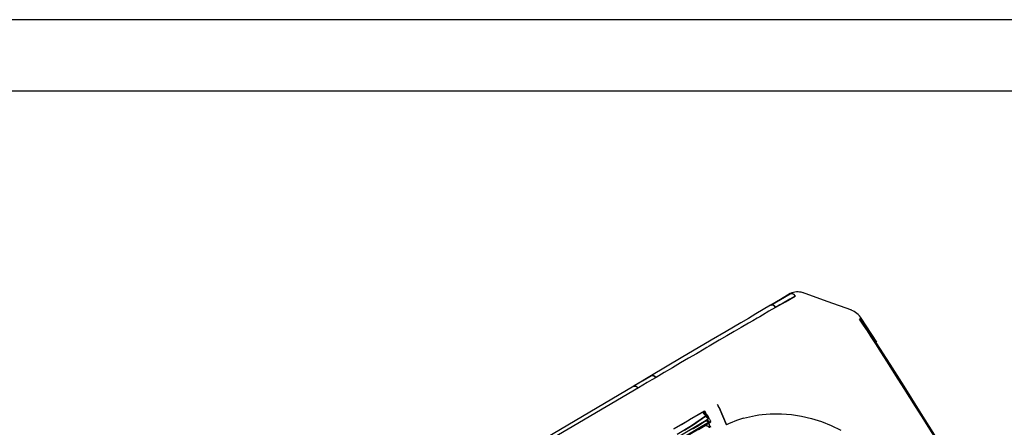
# Model space of a CAD drawing. Units: millimetres. Extents: x 10092 to 13849, y -876 to 1781.
# Drawn here: x 12917 to 13535, y 1525 to 1781 of the extents above; entities that cross this region are included whole.
import ezdxf

# ---------------------------------------------------------------- set-up
doc = ezdxf.new("R2010")
doc.units = ezdxf.units.MM
doc.layers.get('0').update_dxf_attribs({"linetype": 'CONTINUOUS'})
doc.layers.add('TFR-TRI', color=7, linetype='CONTINUOUS', true_color=0xffffff)

msp = doc.modelspace()

# ---------------------------------------------------------------- linework, layer by layer
for p, q in [((13849.27, 1780.94), (10091.55, 1780.94)), ((10315.22, 1736.21), (13804.54, 1736.21))]:
    msp.add_line(p, q)
at = {"layer": 'TFR-TRI', "color": 7, "linetype": 'Continuous'}
for p, q in [((13400.64, 1609.03), (13394.57, 1605.38)), ((13394.6, 1605.33), (13400.7, 1608.92)), ((13398.7, 1607.72), (13396.71, 1606.51)), ((13400.7, 1608.92), (13398.7, 1607.72)), ((13400.85, 1609.11), (13400.64, 1609.03)), ((13400.68, 1608.96), (13401.69, 1609.13)), ((13401.06, 1609.18), (13400.85, 1609.11)), ((13401.83, 1609.5), (13400.97, 1609.08)), ((13401.31, 1609.2), (13401.06, 1609.18)), ((13401.12, 1609.13), (13401.32, 1609.29)), ((13401.57, 1609.18), (13401.31, 1609.2)), ((13401.85, 1609.13), (13401.57, 1609.18)), ((13401.69, 1609.13), (13402.87, 1608.6)), ((13402.73, 1609.82), (13401.83, 1609.5)), ((13402.14, 1609.03), (13401.85, 1609.13)), ((13402.45, 1608.88), (13402.14, 1609.03)), ((13402.75, 1608.7), (13402.45, 1608.88)), ((13403.68, 1610.04), (13402.73, 1609.82)), ((13403.07, 1608.46), (13402.75, 1608.7)), ((13402.87, 1608.6), (13403.94, 1607.49)), ((13403.37, 1608.18), (13403.07, 1608.46)), ((13403.66, 1607.86), (13403.37, 1608.18)), ((13404.65, 1610.15), (13403.68, 1610.04)), ((13405.64, 1610.16), (13404.65, 1610.15)), ((13406.64, 1610.06), (13405.64, 1610.16)), ((13407.64, 1609.87), (13406.64, 1610.06)), ((13408.63, 1609.58), (13407.64, 1609.87)), ((13423.87, 1604.13), (13408.4, 1609.65)), ((13388.47, 1601.76), (13383.81, 1599.02)), ((13389.14, 1601.95), (13388.47, 1601.76)), ((13394.57, 1605.38), (13388.49, 1601.74)), ((13388.49, 1601.73), (13394.6, 1605.33)), ((13388.49, 1601.74), (13389.18, 1601.94)), ((13389.98, 1601.77), (13389.14, 1601.95)), ((13389.18, 1601.94), (13389.99, 1601.78)), ((13390.84, 1601.23), (13389.98, 1601.77)), ((13389.99, 1601.78), (13390.84, 1601.28)), ((13394.24, 1601.96), (13391.59, 1600.44)), ((13391.62, 1600.49), (13397.79, 1603.99)), ((13396.89, 1603.48), (13394.24, 1601.96)), ((13400.42, 1605.49), (13396.89, 1603.48)), ((13397.79, 1603.99), (13403.95, 1607.5)), ((13403.94, 1607.49), (13400.42, 1605.49)), ((13439.35, 1598.61), (13423.87, 1604.13)), ((13379.15, 1596.27), (13374.48, 1593.52)), ((13383.81, 1599.02), (13379.15, 1596.27)), ((13383.24, 1595.51), (13381.6, 1594.56)), ((13387.42, 1597.97), (13383.24, 1595.51)), ((13391.59, 1600.44), (13387.42, 1597.97)), ((13390.84, 1601.28), (13391.62, 1600.49)), ((13391.59, 1600.44), (13390.84, 1601.23)), ((13440.05, 1598.3), (13439.12, 1598.69)), ((13440.96, 1597.82), (13440.05, 1598.3)), ((13441.83, 1597.27), (13440.96, 1597.82)), ((13442.67, 1596.63), (13441.83, 1597.27)), ((13443.45, 1595.94), (13442.67, 1596.63)), ((13444.18, 1595.18), (13443.45, 1595.94)), ((13369.8, 1590.76), (13360.44, 1585.25)), ((13374.48, 1593.52), (13369.8, 1590.76)), ((13374.5, 1590.46), (13369.99, 1587.85)), ((13377.23, 1592.03), (13374.5, 1590.46)), ((13379.95, 1593.61), (13377.23, 1592.03)), ((13381.6, 1594.56), (13379.95, 1593.61)), ((13444.83, 1594.37), (13444.18, 1595.18)), ((13444.36, 1593.06), (13444.53, 1593.16)), ((13446.8, 1589.34), (13444.36, 1593.06)), ((13445.06, 1593.44), (13444.41, 1593.1)), ((13444.41, 1593.1), (13449.25, 1585.61)), ((13444.53, 1593.16), (13444.7, 1593.25)), ((13444.7, 1593.25), (13444.95, 1593.38)), ((13445.43, 1593.51), (13444.83, 1594.37)), ((13444.95, 1593.38), (13445.15, 1593.48)), ((13445.39, 1593.57), (13445.06, 1593.44)), ((13445.15, 1593.48), (13445.41, 1593.56)), ((13455.05, 1578.5), (13445.37, 1593.63)), ((13445.41, 1593.56), (13445.39, 1593.57)), ((13449.24, 1585.61), (13446.8, 1589.34)), ((13360.44, 1585.25), (13351.07, 1579.74)), ((13365.48, 1585.23), (13360.85, 1582.52)), ((13369.99, 1587.85), (13365.48, 1585.23)), ((13451.67, 1581.87), (13449.24, 1585.61)), ((13449.25, 1585.61), (13454.09, 1578.13)), ((13351.07, 1579.74), (13332.32, 1568.7)), ((13353.05, 1577.94), (13349.87, 1576.07)), ((13356.22, 1579.8), (13353.05, 1577.94)), ((13360.85, 1582.52), (13356.22, 1579.8)), ((13454.09, 1578.13), (13451.67, 1581.87)), ((13454.75, 1578.44), (13454.08, 1578.13)), ((13455.89, 1575.27), (13454.08, 1578.13)), ((13454.08, 1578.13), (13457.71, 1572.41)), ((13454.09, 1578.13), (13454.68, 1578.45)), ((13454.68, 1578.45), (13454.98, 1578.58)), ((13463.55, 1564.67), (13454.82, 1578.44)), ((13454.98, 1578.58), (13454.95, 1578.49)), ((13341.8, 1571.33), (13336.89, 1568.46)), ((13346.7, 1574.2), (13341.8, 1571.33)), ((13348.29, 1575.14), (13346.7, 1574.2)), ((13349.87, 1576.07), (13348.29, 1575.14)), ((13457.7, 1572.41), (13455.89, 1575.27)), ((13459.52, 1569.56), (13457.7, 1572.41)), ((13457.71, 1572.41), (13461.34, 1566.7)), ((13332.32, 1568.7), (13313.57, 1557.65)), ((13331.85, 1565.52), (13326.81, 1562.57)), ((13336.89, 1568.46), (13331.85, 1565.52)), ((13461.34, 1566.71), (13459.52, 1569.56)), ((13464.98, 1561), (13461.34, 1566.71)), ((13461.34, 1566.7), (13463.15, 1563.85)), ((13472.27, 1550.88), (13463.55, 1564.67)), ((13321.66, 1559.54), (13316.51, 1556.5)), ((13326.81, 1562.57), (13321.66, 1559.54)), ((13463.15, 1563.85), (13464.97, 1561)), ((13464.97, 1561), (13466.79, 1558.15)), ((13468.62, 1555.3), (13464.98, 1561)), ((13302.47, 1551.09), (13308.02, 1554.36)), ((13313.59, 1557.6), (13302.48, 1551.07)), ((13313.77, 1557.74), (13302.74, 1551.25)), ((13308.02, 1554.36), (13313.57, 1557.63)), ((13310.96, 1553.22), (13308.19, 1551.59)), ((13313.74, 1554.86), (13310.96, 1553.22)), ((13313.57, 1557.65), (13314.98, 1557.68)), ((13313.9, 1557.79), (13313.59, 1557.6)), ((13315, 1557.51), (13313.59, 1557.6)), ((13316.51, 1556.49), (13313.74, 1554.86)), ((13314.98, 1557.68), (13316.51, 1556.5)), ((13316.51, 1556.5), (13315, 1557.51)), ((13466.79, 1558.15), (13468.61, 1555.29)), ((13468.61, 1555.29), (13475.86, 1543.87)), ((13472.25, 1549.59), (13468.62, 1555.3)), ((13238.08, 1513.18), (13302.48, 1551.1)), ((13238.08, 1513.18), (13302.48, 1551.1)), ((13305.42, 1549.95), (13241, 1512.04)), ((13305.42, 1549.96), (13241.02, 1512.03)), ((13302.48, 1551.1), (13303.9, 1550.98)), ((13302.48, 1551.07), (13303.9, 1550.99)), ((13303.9, 1550.99), (13305.42, 1549.96)), ((13303.9, 1550.98), (13305.42, 1549.96)), ((13308.19, 1551.59), (13305.42, 1549.95)), ((13475.88, 1543.88), (13472.25, 1549.59)), ((13481.95, 1535.54), (13472.27, 1550.88)), ((13475.86, 1543.87), (13483.09, 1532.43)), ((13479.49, 1538.16), (13475.88, 1543.88)), ((13346.84, 1535.3), (13337.4, 1529.79)), ((13342.09, 1532.55), (13346.84, 1535.32)), ((13347.15, 1533.09), (13345.81, 1534.63)), ((13346.33, 1534.04), (13347.02, 1534.44)), ((13347.03, 1534.37), (13346.41, 1533.94)), ((13346.84, 1535.32), (13348.07, 1533.3)), ((13347.07, 1534.62), (13346.85, 1535.32)), ((13347.08, 1534.52), (13346.85, 1535.3)), ((13346.85, 1535.29), (13346.86, 1535.28)), ((13347.08, 1534.51), (13346.85, 1535.29)), ((13346.85, 1535.27), (13346.85, 1535.28)), ((13346.85, 1535.28), (13346.86, 1535.27)), ((13346.86, 1535.28), (13346.85, 1535.28)), ((13346.85, 1535.28), (13346.85, 1535.28)), ((13346.85, 1535.28), (13346.86, 1535.28)), ((13346.88, 1535.17), (13346.85, 1535.27)), ((13346.86, 1535.32), (13347.46, 1534.31)), ((13346.86, 1535.28), (13346.86, 1535.28)), ((13346.86, 1535.27), (13346.86, 1535.28)), ((13346.86, 1535.28), (13346.86, 1535.28)), ((13346.86, 1535.28), (13346.86, 1535.28)), ((13346.86, 1535.28), (13346.86, 1535.28)), ((13346.86, 1535.28), (13346.86, 1535.28)), ((13346.86, 1535.28), (13346.86, 1535.28)), ((13346.86, 1535.27), (13346.86, 1535.27)), ((13346.86, 1535.27), (13346.86, 1535.27)), ((13346.94, 1534.98), (13346.88, 1535.17)), ((13346.97, 1534.89), (13346.94, 1534.98)), ((13347.05, 1534.63), (13346.97, 1534.89)), ((13347.15, 1534.32), (13347.05, 1534.63)), ((13347.3, 1533.91), (13347.07, 1534.62)), ((13347.27, 1533.72), (13347.08, 1534.52)), ((13347.27, 1533.72), (13347.08, 1534.51)), ((13347.3, 1533.9), (13347.15, 1534.32)), ((13347.4, 1532.89), (13347.27, 1533.72)), ((13347.41, 1532.9), (13347.27, 1533.72)), ((13347.67, 1532.85), (13347.3, 1533.91)), ((13347.43, 1533.5), (13347.3, 1533.9)), ((13347.75, 1532.65), (13347.43, 1533.5)), ((13347.46, 1534.31), (13348.07, 1533.3)), ((13355.55, 1538.53), (13355.12, 1539.5)), ((13355.12, 1539.5), (13355.54, 1538.54)), ((13355.54, 1538.54), (13355.99, 1537.5)), ((13356, 1537.56), (13355.55, 1538.53)), ((13356.02, 1537.56), (13356, 1537.56)), ((13356.03, 1537.55), (13356.02, 1537.56)), ((13358.36, 1532.1), (13356.03, 1537.55)), ((13356.04, 1537.53), (13360.68, 1526.65)), ((13385.62, 1533.42), (13388.23, 1533.6)), ((13388.23, 1533.6), (13391.77, 1533.69)), ((13391.77, 1533.69), (13395.35, 1533.63)), ((13395.35, 1533.63), (13401.62, 1533.15)), ((13483.11, 1532.44), (13479.49, 1538.16)), ((13491.64, 1520.19), (13481.95, 1535.54)), ((13057.12, 1356.22), (13349.44, 1528.19)), ((13349.46, 1528.14), (13057.12, 1356.22)), ((13057.4, 1356.03), (13349.47, 1527.85)), ((13202.23, 1443.84), (13349.02, 1530.19)), ((13337.4, 1529.79), (13327.72, 1524.12)), ((13332.54, 1526.95), (13337.33, 1529.76)), ((13337.33, 1529.76), (13342.09, 1532.55)), ((13347.5, 1532.06), (13338.83, 1526.18)), ((13338.83, 1526.18), (13341.12, 1527.64)), ((13341.12, 1527.64), (13343.37, 1529.14)), ((13342.18, 1526.11), (13344.92, 1527.72)), ((13345.05, 1527.38), (13342.43, 1525.72)), ((13343.37, 1529.14), (13345.45, 1530.59)), ((13344.92, 1527.72), (13347.66, 1529.32)), ((13347.65, 1529.05), (13345.05, 1527.38)), ((13345.45, 1530.59), (13347.5, 1532.06)), ((13347.72, 1532.43), (13347.15, 1533.09)), ((13347.5, 1532.06), (13347.4, 1532.89)), ((13347.5, 1532.06), (13347.41, 1532.9)), ((13347.58, 1532.08), (13347.5, 1532.06)), ((13347.66, 1532.09), (13347.58, 1532.08)), ((13347.65, 1529.05), (13348.09, 1529.16)), ((13347.74, 1532.06), (13347.66, 1532.09)), ((13348.08, 1531.78), (13347.67, 1532.85)), ((13348.01, 1529.53), (13347.67, 1529.32)), ((13347.83, 1532.01), (13347.74, 1532.06)), ((13348.09, 1531.76), (13347.75, 1532.65)), ((13347.89, 1531.96), (13347.83, 1532.01)), ((13347.95, 1531.91), (13347.89, 1531.96)), ((13348.02, 1531.84), (13347.95, 1531.91)), ((13348.37, 1529.76), (13348.01, 1529.53)), ((13348.09, 1531.77), (13348.02, 1531.84)), ((13348.07, 1533.3), (13348.7, 1532.29)), ((13348.07, 1533.3), (13349.34, 1531.29)), ((13348.45, 1531.38), (13348.07, 1531.77)), ((13348.09, 1529.16), (13348.59, 1528.99)), ((13348.71, 1531.29), (13348.14, 1531.95)), ((13348.58, 1529.89), (13348.37, 1529.76)), ((13348.83, 1530.98), (13348.45, 1531.38)), ((13348.77, 1530.02), (13348.58, 1529.89)), ((13348.59, 1528.99), (13348.97, 1528.72)), ((13348.76, 1527.36), (13348.63, 1527.28)), ((13348.7, 1532.29), (13349.34, 1531.29)), ((13348.89, 1527.45), (13348.76, 1527.36)), ((13348.77, 1530.02), (13348.89, 1530.11)), ((13348.77, 1530.02), (13348.8, 1530.04)), ((13349.13, 1529.09), (13348.77, 1530.02)), ((13348.77, 1530.02), (13348.95, 1529.56)), ((13348.8, 1530.04), (13348.83, 1530.06)), ((13349.1, 1531.16), (13348.83, 1530.99)), ((13349.02, 1530.8), (13348.83, 1530.98)), ((13348.83, 1530.06), (13348.86, 1530.08)), ((13348.86, 1530.08), (13348.89, 1530.11)), ((13348.89, 1530.11), (13349.02, 1530.19)), ((13348.89, 1530.11), (13348.96, 1530.15)), ((13349.02, 1527.54), (13348.89, 1527.45)), ((13349.18, 1530.63), (13348.94, 1530.88)), ((13348.95, 1529.56), (13349.12, 1529.1)), ((13348.96, 1530.15), (13349.02, 1530.19)), ((13348.97, 1528.72), (13349.31, 1528.36)), ((13349.18, 1530.63), (13349.02, 1530.8)), ((13349.02, 1530.19), (13349.06, 1530.24)), ((13349.06, 1530.24), (13349.02, 1530.19)), ((13349.15, 1527.62), (13349.02, 1527.54)), ((13349.06, 1530.24), (13349.1, 1530.29)), ((13349.1, 1530.29), (13349.06, 1530.24)), ((13349.34, 1531.29), (13349.1, 1531.16)), ((13349.1, 1530.29), (13349.14, 1530.35)), ((13349.12, 1530.32), (13349.1, 1530.29)), ((13349.14, 1530.35), (13349.12, 1530.32)), ((13349.12, 1529.1), (13349.29, 1528.63)), ((13349.46, 1528.17), (13349.13, 1529.09)), ((13349.14, 1530.35), (13349.17, 1530.4)), ((13349.15, 1530.37), (13349.14, 1530.35)), ((13349.17, 1530.4), (13349.15, 1530.37)), ((13349.26, 1527.7), (13349.15, 1527.62)), ((13349.17, 1530.4), (13349.2, 1530.46)), ((13349.19, 1530.46), (13349.17, 1530.4)), ((13349.2, 1530.58), (13349.18, 1530.63)), ((13349.18, 1530.63), (13349.2, 1530.61)), ((13349.21, 1530.52), (13349.19, 1530.46)), ((13349.2, 1530.61), (13349.21, 1530.58)), ((13349.21, 1530.52), (13349.2, 1530.58)), ((13349.2, 1530.46), (13349.21, 1530.52)), ((13349.21, 1530.58), (13349.21, 1530.55)), ((13349.21, 1530.55), (13349.21, 1530.52)), ((13349.64, 1528.35), (13349.25, 1528.76)), ((13349.37, 1527.77), (13349.26, 1527.7)), ((13349.29, 1528.63), (13349.46, 1528.17)), ((13349.31, 1528.36), (13349.38, 1528.27)), ((13349.34, 1531.29), (13349.67, 1530.77)), ((13349.34, 1531.29), (13349.67, 1530.77)), ((13349.47, 1527.85), (13349.37, 1527.77)), ((13349.38, 1528.27), (13349.44, 1528.19)), ((13349.44, 1528.19), (13349.45, 1528.18)), ((13349.45, 1528.18), (13349.46, 1528.17)), ((13349.46, 1528.17), (13349.47, 1528.15)), ((13349.47, 1528.13), (13349.46, 1528.14)), ((13349.47, 1528.15), (13349.47, 1528.13)), ((13349.47, 1528.12), (13349.47, 1528.13)), ((13349.49, 1527.91), (13349.47, 1527.85)), ((13349.48, 1528.13), (13350.04, 1528.57)), ((13349.58, 1528.23), (13349.48, 1528.13)), ((13349.48, 1528.12), (13349.49, 1528.05)), ((13349.49, 1528.05), (13349.5, 1527.98)), ((13349.5, 1527.98), (13349.49, 1527.91)), ((13349.69, 1528.33), (13349.58, 1528.23)), ((13349.59, 1527.78), (13350.17, 1528.23)), ((13349.59, 1527.78), (13349.7, 1527.04)), ((13349.98, 1526.95), (13349.59, 1527.77)), ((13349.65, 1528.34), (13349.64, 1528.35)), ((13349.67, 1530.77), (13349.98, 1530.25)), ((13349.67, 1530.77), (13349.98, 1530.25)), ((13349.83, 1528.44), (13349.69, 1528.33)), ((13349.99, 1528.54), (13349.83, 1528.44)), ((13349.98, 1530.25), (13350.2, 1529.88)), ((13349.98, 1530.25), (13350.2, 1529.88)), ((13350.17, 1528.64), (13349.99, 1528.54)), ((13350.04, 1528.57), (13350.76, 1528.84)), ((13350.36, 1528.72), (13350.17, 1528.64)), ((13350.17, 1528.23), (13350.92, 1528.5)), ((13350.2, 1529.88), (13350.41, 1529.51)), ((13350.2, 1529.88), (13350.41, 1529.51)), ((13350.56, 1528.79), (13350.36, 1528.72)), ((13350.41, 1529.51), (13350.59, 1529.17)), ((13350.41, 1529.51), (13350.59, 1529.17)), ((13350.76, 1528.84), (13350.56, 1528.79)), ((13350.59, 1529.17), (13350.76, 1528.84)), ((13350.59, 1529.17), (13350.76, 1528.84)), ((13360.66, 1526.63), (13358.36, 1532.1)), ((13362.38, 1527.45), (13360.66, 1526.63)), ((13364.11, 1528.24), (13362.38, 1527.45)), ((13365.89, 1528.97), (13364.11, 1528.24)), ((13367.71, 1529.65), (13365.89, 1528.97)), ((13369.56, 1530.26), (13367.71, 1529.65)), ((13371.43, 1530.85), (13369.56, 1530.26)), ((13371.43, 1530.85), (13373.25, 1531.34)), ((13373.25, 1531.34), (13375.08, 1531.79)), ((13375.08, 1531.79), (13377.01, 1532.21)), ((13377.01, 1532.21), (13378.96, 1532.57)), ((13378.96, 1532.57), (13380.99, 1532.9)), ((13380.99, 1532.9), (13383.04, 1533.17)), ((13383.04, 1533.17), (13385.62, 1533.42)), ((13401.62, 1533.15), (13407.92, 1532.17)), ((13407.92, 1532.17), (13414.22, 1530.69)), ((13414.22, 1530.69), (13420.47, 1528.73)), ((13420.47, 1528.73), (13426.57, 1526.29)), ((13483.09, 1532.43), (13490.43, 1520.8)), ((13497.57, 1509.56), (13483.11, 1532.44)), ((13327.72, 1524.12), (13332.54, 1526.95)), ((13338.83, 1526.18), (13329.7, 1520.73)), ((13334.3, 1523.42), (13338.83, 1526.18)), ((13335.68, 1522.29), (13342.18, 1526.11)), ((13342.43, 1525.72), (13339.46, 1523.89)), ((13343.09, 1523.99), (13347.47, 1526.56)), ((13347.42, 1526.14), (13343.19, 1523.48)), ((13347.42, 1526.14), (13347.53, 1526.2)), ((13347.59, 1526.63), (13347.47, 1526.56)), ((13347.53, 1526.2), (13347.64, 1526.24)), ((13347.71, 1526.7), (13347.59, 1526.63)), ((13347.64, 1526.24), (13347.77, 1526.28)), ((13347.83, 1526.77), (13347.71, 1526.7)), ((13347.77, 1526.28), (13347.9, 1526.29)), ((13347.96, 1526.85), (13347.83, 1526.77)), ((13347.9, 1526.29), (13348.04, 1526.29)), ((13348.09, 1526.93), (13347.96, 1526.85)), ((13348.04, 1526.29), (13348.19, 1526.26)), ((13348.22, 1527.02), (13348.09, 1526.93)), ((13348.19, 1526.26), (13348.33, 1526.23)), ((13348.36, 1527.1), (13348.22, 1527.02)), ((13348.33, 1526.23), (13348.47, 1526.17)), ((13348.49, 1527.19), (13348.36, 1527.1)), ((13348.47, 1526.17), (13348.73, 1526.03)), ((13348.63, 1527.28), (13348.49, 1527.19)), ((13348.73, 1526.03), (13348.98, 1525.85)), ((13348.98, 1525.85), (13349.19, 1525.65)), ((13349.19, 1525.65), (13349.39, 1525.45)), ((13349.39, 1525.45), (13349.42, 1525.41)), ((13349.43, 1525.18), (13349.41, 1525.14)), ((13349.42, 1525.41), (13349.43, 1525.38)), ((13349.43, 1525.38), (13349.45, 1525.34)), ((13349.44, 1525.21), (13349.43, 1525.18)), ((13349.45, 1525.25), (13349.44, 1525.21)), ((13349.45, 1525.34), (13349.45, 1525.3)), ((13349.45, 1525.3), (13349.45, 1525.25)), ((13349.7, 1527.04), (13349.79, 1526.3)), ((13349.79, 1526.3), (13349.87, 1525.56)), ((13349.87, 1525.56), (13349.92, 1524.82)), ((13350.36, 1526.12), (13349.98, 1526.95)), ((13350.62, 1525.57), (13350.36, 1526.12)), ((13350.88, 1525.02), (13350.62, 1525.57)), ((13426.57, 1526.29), (13432.54, 1523.4))]:
    msp.add_line(p, q, dxfattribs=at)

doc.saveas('drawing.dxf')
